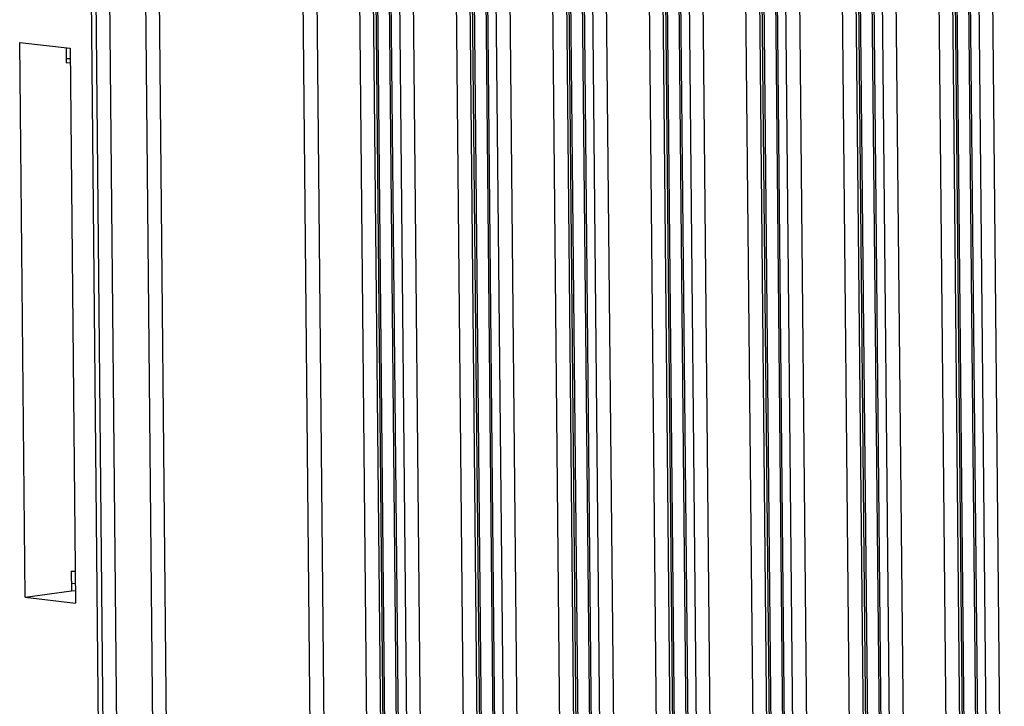
# Model space of a CAD drawing. Units: millimetres. Extents: x -3032 to 210, y 0 to 1442.
# Drawn here: x -203 to -201, y 230 to 232 of the extents above; entities that cross this region are included whole.
import ezdxf

# ---------------------------------------------------------------- set-up
doc = ezdxf.new("R2010")
doc.units = ezdxf.units.MM

msp = doc.modelspace()

# ---------------------------------------------------------------- linework, layer by layer
at = {"color": 7, "linetype": 'Continuous'}
for p, q in [((-203.044, 238.4258), (-202.9553, 229.2392)), ((-203.0342, 238.4247), (-202.9455, 229.2381)), ((-203.0056, 238.4245), (-202.9169, 229.2379)), ((-202.843, 229.3661), (-202.9293, 238.3058)), ((-202.8145, 229.3659), (-202.9008, 238.3056)), ((-202.6031, 238.2636), (-202.5169, 229.3428)), ((-202.5744, 238.2634), (-202.4883, 229.3426)), ((-202.3386, 229.4889), (-202.4215, 238.0788)), ((-202.3348, 229.4881), (-202.4178, 238.078)), ((-202.401, 238.076), (-202.318, 229.4865)), ((-202.3724, 238.0758), (-202.2894, 229.4863)), ((-202.1381, 229.4692), (-202.221, 238.0547)), ((-202.1344, 229.4684), (-202.2173, 238.0538)), ((-202.2005, 238.0518), (-202.1176, 229.4668)), ((-202.1718, 238.0516), (-202.0889, 229.4666)), ((-201.9376, 229.4495), (-202.0205, 238.0305)), ((-201.9339, 229.4487), (-202.0168, 238.0297)), ((-202, 238.0276), (-201.9171, 229.4471)), ((-201.9713, 238.0275), (-201.8885, 229.4469)), ((-201.7371, 229.4298), (-201.82, 238.0063)), ((-201.7334, 229.429), (-201.8163, 238.0055)), ((-201.7994, 238.0035), (-201.7166, 229.4274)), ((-201.7708, 238.0033), (-201.688, 229.4272)), ((-201.5367, 229.4101), (-201.6195, 237.9821)), ((-201.533, 229.4093), (-201.6158, 237.9813)), ((-201.5989, 237.9793), (-201.5162, 229.4077)), ((-201.5703, 237.9791), (-201.4875, 229.4075)), ((-201.3362, 229.3904), (-201.4189, 237.958)), ((-201.3325, 229.3896), (-201.4152, 237.9572)), ((-201.3984, 237.9551), (-201.3157, 229.388)), ((-201.3698, 237.9549), (-201.287, 229.3878)), ((-201.1357, 229.3707), (-201.2184, 237.9338)), ((-201.132, 229.3699), (-201.2147, 237.933)), ((-201.1979, 237.931), (-201.1152, 229.3683)), ((-201.1693, 237.9308), (-201.0866, 229.3681)), ((-202.3989, 229.3452), (-202.441, 233.7106)), ((-202.3702, 229.345), (-202.4123, 233.7017)), ((-202.3651, 229.3503), (-202.4071, 233.7017)), ((-202.3614, 229.3495), (-202.4034, 233.7025)), ((-202.1988, 229.3657), (-202.2405, 233.6887)), ((-202.1609, 229.3298), (-202.2029, 233.6805)), ((-202.1702, 229.3655), (-202.2118, 233.6797)), ((-202.1646, 229.3306), (-202.2066, 233.6798)), ((-201.9983, 229.346), (-202.04, 233.6668)), ((-201.9697, 229.3458), (-202.0113, 233.6578)), ((-201.9641, 229.3109), (-202.0061, 233.6578)), ((-201.9604, 229.3101), (-202.0024, 233.6586)), ((-201.7978, 229.3263), (-201.8396, 233.6448)), ((-201.7692, 229.3261), (-201.8108, 233.6359)), ((-201.7637, 229.2912), (-201.8056, 233.6359)), ((-201.76, 229.2904), (-201.8019, 233.6366)), ((-201.5974, 229.3066), (-201.6391, 233.6229)), ((-201.5687, 229.3064), (-201.6103, 233.6139)), ((-201.5632, 229.2715), (-201.6051, 233.614)), ((-201.5595, 229.2707), (-201.6014, 233.6147)), ((-201.3969, 229.2869), (-201.4386, 233.601)), ((-201.3683, 229.2867), (-201.4099, 233.592)), ((-201.3627, 229.2518), (-201.4047, 233.592)), ((-201.359, 229.251), (-201.401, 233.5928)), ((-201.1964, 229.2672), (-201.2381, 233.579)), ((-201.1678, 229.267), (-201.2094, 233.57)), ((-201.1623, 229.2321), (-201.2042, 233.5701)), ((-201.1586, 229.2312), (-201.2005, 233.5708)), ((-203.1179, 230.6584), (-203.1291, 231.8095)), ((-203.1291, 231.8095), (-203.0243, 231.7977)), ((-203.0327, 231.7976), (-203.0324, 231.7672)), ((-203.0243, 231.7977), (-203.0132, 230.6461)), ((-203.0241, 231.7751), (-203.0324, 231.7752)), ((-203.0241, 231.775), (-203.0324, 231.7751)), ((-203.0324, 231.7672), (-203.024, 231.7678)), ((-203.0222, 230.712), (-203.0138, 230.7125)), ((-203.0222, 230.712), (-203.0219, 230.6718)), ((-203.022, 230.6874), (-203.0135, 230.6865)), ((-203.1179, 230.6584), (-203.0219, 230.6718)), ((-203.1179, 230.6584), (-203.0132, 230.6461)), ((-203.0134, 230.6709), (-203.0219, 230.6718))]:
    msp.add_line(p, q, dxfattribs=at)

doc.saveas('drawing.dxf')
